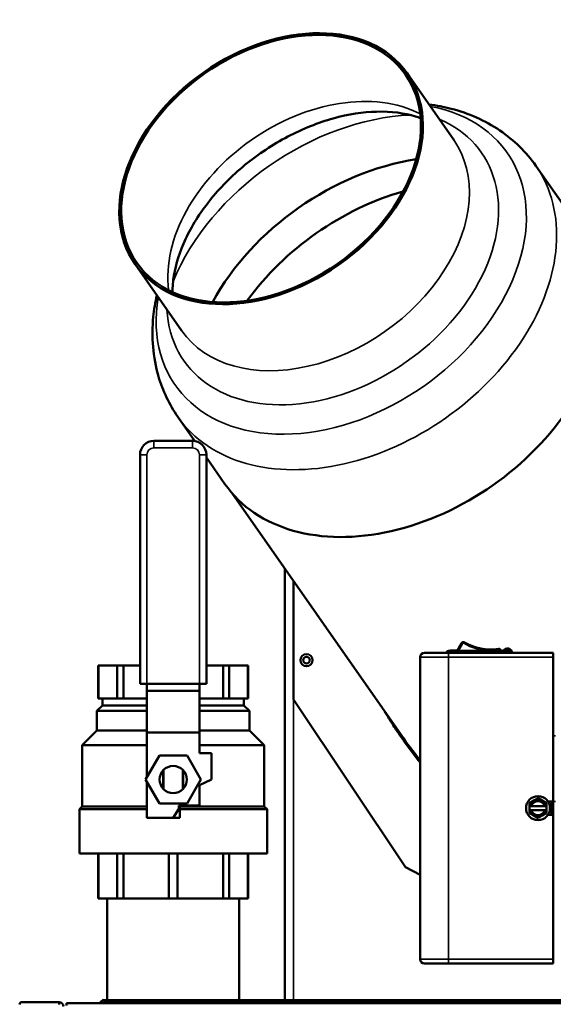
# Model space of a CAD drawing. Units: inches. Extents: x 17 to 286, y 9 to 199.
# Drawn here: x 167 to 177, y 167 to 185 of the extents above; entities that cross this region are included whole.
import ezdxf

# ---------------------------------------------------------------- set-up
doc = ezdxf.new("R2010")
doc.units = ezdxf.units.IN
doc.header["$LTSCALE"] = 18
doc.header["$MEASUREMENT"] = 0
doc.layers.add('Visible (ANSI)', color=7, linetype='Continuous', lineweight=50)
doc.layers.add('Visible Narrow (ANSI)', color=7, linetype='Continuous', lineweight=35)

msp = doc.modelspace()

# ---------------------------------------------------------------- linework, layer by layer
at = {"layer": 'Visible (ANSI)'}
for p, q in [((174.862, 182.813), (174.023, 184.011)), ((177.192, 181.133), (176.343, 182.345)), ((169.96, 179.38), (169.121, 180.579)), ((170.199, 177.392), (169.893, 177.828)), ((170.156, 177.396), (169.461, 177.396)), ((169.211, 177.146), (169.211, 173.021)), ((170.406, 173.021), (170.406, 177.146)), ((170.742, 176.616), (170.406, 177.096)), ((170.863, 176.461), (173.914, 172.104)), ((171.817, 175.099), (171.817, 167.333)), ((171.974, 174.874), (171.974, 172.74)), ((175.003, 173.755), (174.925, 173.62)), ((174.256, 173.502), (174.256, 173.046)), ((174.334, 173.581), (174.767, 173.581)), ((176.657, 173.581), (174.767, 173.581)), ((174.8, 173.62), (174.787, 173.62)), ((174.798, 173.624), (174.8, 173.624)), ((174.798, 173.62), (174.798, 173.624)), ((174.908, 173.624), (174.8, 173.624)), ((174.8, 173.624), (174.8, 173.624)), ((174.8, 173.624), (174.896, 173.624)), ((174.8, 173.62), (174.8, 173.624)), ((174.896, 173.62), (174.8, 173.62)), ((174.896, 173.611), (174.896, 173.624)), ((174.896, 173.611), (174.908, 173.611)), ((174.896, 173.605), (174.896, 173.611)), ((174.908, 173.605), (174.896, 173.605)), ((174.908, 173.624), (174.908, 173.611)), ((174.908, 173.624), (174.91, 173.624)), ((175.85, 173.62), (174.908, 173.62)), ((174.908, 173.605), (174.908, 173.611)), ((174.91, 173.62), (174.91, 173.624)), ((176.657, 173.581), (176.657, 173.502)), ((176.657, 173.502), (176.657, 170.904)), ((168.459, 173.352), (168.461, 173.352)), ((168.459, 173.352), (168.459, 172.759)), ((168.801, 173.352), (168.461, 173.352)), ((168.461, 173.352), (168.461, 172.759)), ((168.801, 173.352), (168.801, 172.759)), ((168.801, 173.352), (168.911, 173.352)), ((169.211, 173.352), (168.911, 173.352)), ((168.911, 173.352), (168.911, 172.759)), ((170.707, 173.352), (170.406, 173.352)), ((170.707, 173.352), (170.817, 173.352)), ((170.707, 173.352), (170.707, 172.759)), ((170.817, 173.352), (170.817, 172.759)), ((171.156, 173.352), (170.817, 173.352)), ((171.156, 173.352), (171.156, 172.759)), ((171.156, 173.352), (171.159, 173.352)), ((171.159, 173.352), (171.159, 172.759)), ((169.336, 173.021), (169.211, 173.021)), ((170.281, 173.021), (169.336, 173.021)), ((169.336, 173.021), (169.336, 172.898)), ((170.406, 173.021), (170.281, 173.021)), ((170.281, 172.898), (170.281, 173.021)), ((174.256, 173.01), (174.256, 168.561)), ((169.336, 172.898), (170.281, 172.898)), ((169.336, 172.898), (169.336, 172.148)), ((170.281, 172.148), (170.281, 172.898)), ((168.534, 172.635), (168.434, 172.535)), ((168.461, 172.759), (168.459, 172.759)), ((168.461, 172.759), (168.631, 172.759)), ((168.534, 172.759), (168.534, 172.635)), ((168.534, 172.635), (169.336, 172.635)), ((168.631, 172.759), (168.801, 172.759)), ((168.911, 172.759), (168.801, 172.759)), ((168.911, 172.759), (169.321, 172.759)), ((169.321, 172.759), (169.336, 172.759)), ((170.281, 172.759), (170.297, 172.759)), ((170.281, 172.635), (171.084, 172.635)), ((170.297, 172.759), (170.707, 172.759)), ((170.817, 172.759), (170.707, 172.759)), ((170.817, 172.759), (170.987, 172.759)), ((170.987, 172.759), (171.156, 172.759)), ((171.084, 172.759), (171.084, 172.635)), ((171.084, 172.635), (171.184, 172.535)), ((171.159, 172.759), (171.156, 172.759)), ((171.974, 172.74), (173.991, 169.724)), ((168.434, 172.535), (169.336, 172.535)), ((168.434, 172.535), (168.434, 172.186)), ((170.281, 172.535), (171.184, 172.535)), ((171.184, 172.535), (171.184, 172.186)), ((168.434, 172.186), (168.169, 171.921)), ((168.434, 172.186), (169.336, 172.186)), ((169.336, 172.148), (170.281, 172.148)), ((169.336, 172.148), (169.336, 171.349)), ((170.281, 172.186), (171.184, 172.186)), ((170.281, 171.773), (170.281, 172.148)), ((171.184, 172.186), (171.449, 171.921)), ((168.169, 171.921), (169.336, 171.921)), ((168.169, 171.921), (168.169, 171.712)), ((170.281, 171.921), (171.449, 171.921)), ((171.449, 171.921), (171.449, 170.817)), ((168.17, 171.74), (168.17, 171.684)), ((169.309, 171.301), (169.559, 171.734)), ((169.559, 171.734), (170.059, 171.734)), ((170.059, 171.734), (170.309, 171.301)), ((170.496, 171.773), (170.281, 171.773)), ((170.496, 171.301), (170.496, 171.773)), ((168.169, 171.656), (168.169, 171.647)), ((168.169, 171.591), (168.169, 171.582)), ((168.169, 171.554), (168.17, 171.554)), ((168.169, 171.554), (168.169, 171.483)), ((168.17, 171.675), (168.17, 171.619)), ((168.17, 171.61), (168.17, 171.554)), ((168.169, 171.467), (168.169, 171.448)), ((168.169, 171.436), (168.169, 171.416)), ((168.17, 171.426), (168.169, 171.426)), ((168.169, 171.403), (168.169, 171.384)), ((168.169, 171.369), (168.169, 171.332)), ((168.17, 171.498), (168.17, 171.482)), ((168.17, 171.434), (168.17, 171.417)), ((168.17, 171.369), (168.17, 171.354)), ((169.631, 171.134), (169.631, 171.468)), ((169.633, 171.469), (169.633, 171.132)), ((169.985, 171.132), (169.985, 171.469)), ((169.986, 171.468), (169.986, 171.134)), ((168.169, 171.321), (168.169, 171.323)), ((168.169, 171.321), (168.169, 171.321)), ((168.169, 171.317), (168.169, 171.288)), ((168.17, 171.302), (168.169, 171.302)), ((168.169, 171.284), (168.169, 171.284)), ((168.169, 171.281), (168.169, 171.284)), ((168.169, 171.272), (168.169, 171.212)), ((168.17, 171.253), (168.169, 171.253)), ((168.169, 171.212), (168.169, 171.253)), ((168.17, 171.212), (168.169, 171.212)), ((168.169, 171.212), (168.169, 171.212)), ((168.169, 171.196), (168.169, 171.196)), ((168.17, 171.196), (168.169, 171.196)), ((168.169, 171.116), (168.169, 171.196)), ((168.169, 171.196), (168.169, 171.116)), ((168.17, 171.312), (168.17, 171.292)), ((168.17, 171.253), (168.17, 171.06)), ((169.559, 170.868), (169.309, 171.301)), ((169.336, 171.253), (169.336, 170.613)), ((170.309, 171.301), (170.059, 170.868)), ((170.281, 171.201), (170.496, 171.301)), ((170.281, 170.831), (170.281, 171.201)), ((168.17, 171.116), (168.169, 171.116)), ((168.169, 171.116), (168.169, 171.116)), ((168.169, 171.1), (168.169, 171.1)), ((168.17, 171.1), (168.169, 171.1)), ((168.169, 171.06), (168.169, 171.1)), ((168.169, 171.1), (168.169, 171.037)), ((168.169, 171.06), (168.17, 171.06)), ((168.17, 171.036), (168.169, 171.036)), ((168.169, 170.986), (168.169, 170.817)), ((168.17, 170.978), (168.169, 170.978)), ((168.169, 170.977), (168.169, 170.978)), ((168.169, 170.977), (168.17, 170.977)), ((170.059, 170.868), (169.559, 170.868)), ((169.909, 170.771), (169.909, 170.831)), ((169.909, 170.831), (170.281, 170.831)), ((169.927, 170.611), (169.927, 170.831)), ((176.303, 170.921), (176.225, 170.876)), ((176.225, 170.876), (176.225, 170.819)), ((176.381, 170.966), (176.303, 170.921)), ((176.459, 170.921), (176.381, 170.966)), ((176.537, 170.876), (176.459, 170.921)), ((176.537, 170.819), (176.537, 170.876)), ((176.562, 170.904), (176.657, 170.904)), ((176.657, 170.668), (176.657, 170.904)), ((168.169, 170.817), (168.119, 170.767)), ((168.119, 170.767), (169.336, 170.767)), ((168.119, 170.767), (168.119, 169.968)), ((168.169, 170.817), (169.336, 170.817)), ((169.809, 170.613), (169.909, 170.771)), ((169.927, 170.817), (171.449, 170.817)), ((169.927, 170.767), (171.499, 170.767)), ((171.449, 170.817), (171.499, 170.767)), ((171.499, 170.767), (171.499, 169.968)), ((176.229, 170.819), (176.225, 170.819)), ((176.225, 170.752), (176.225, 170.819)), ((176.225, 170.752), (176.229, 170.752)), ((176.225, 170.752), (176.225, 170.696)), ((176.225, 170.696), (176.303, 170.651)), ((176.229, 170.819), (176.261, 170.819)), ((176.261, 170.752), (176.229, 170.752)), ((176.261, 170.819), (176.502, 170.819)), ((176.502, 170.752), (176.261, 170.752)), ((176.303, 170.651), (176.381, 170.605)), ((176.381, 170.605), (176.459, 170.651)), ((176.459, 170.651), (176.537, 170.696)), ((176.502, 170.819), (176.534, 170.819)), ((176.534, 170.752), (176.502, 170.752)), ((176.537, 170.819), (176.534, 170.819)), ((176.534, 170.752), (176.537, 170.752)), ((176.537, 170.819), (176.537, 170.752)), ((176.537, 170.696), (176.537, 170.752)), ((176.657, 170.668), (176.562, 170.668)), ((176.657, 170.668), (176.657, 168.069)), ((169.336, 170.613), (169.809, 170.613)), ((169.691, 170.613), (169.691, 170.611)), ((169.691, 170.611), (169.927, 170.611)), ((168.119, 169.968), (171.499, 169.968)), ((168.459, 169.158), (168.459, 169.968)), ((168.461, 169.158), (168.461, 169.968)), ((168.801, 169.158), (168.801, 169.968)), ((168.911, 169.158), (168.911, 169.968)), ((169.731, 169.158), (169.731, 169.968)), ((169.887, 169.158), (169.887, 169.968)), ((170.707, 169.158), (170.707, 169.968)), ((170.817, 169.158), (170.817, 169.968)), ((171.156, 169.158), (171.156, 169.968)), ((171.159, 169.158), (171.159, 169.968)), ((173.991, 169.724), (174.256, 169.583)), ((168.461, 169.158), (168.459, 169.158)), ((168.461, 169.158), (168.801, 169.158)), ((168.621, 167.333), (168.621, 169.158)), ((168.911, 169.158), (168.801, 169.158)), ((168.911, 169.158), (169.731, 169.158)), ((169.887, 169.158), (169.731, 169.158)), ((169.887, 169.158), (170.707, 169.158)), ((170.817, 169.158), (170.707, 169.158)), ((170.817, 169.158), (171.156, 169.158)), ((170.996, 167.333), (170.996, 169.158)), ((171.159, 169.158), (171.156, 169.158)), ((174.256, 168.526), (174.256, 168.069)), ((176.657, 168.069), (176.657, 167.99)), ((174.767, 167.99), (174.334, 167.99)), ((174.767, 167.99), (176.657, 167.99)), ((167.082, 167.294), (167.752, 167.294)), ((167.752, 167.294), (167.752, 167.255)), ((168.48, 167.274), (168.526, 167.32)), ((168.536, 167.274), (168.554, 167.293)), ((168.598, 167.333), (168.557, 167.333)), ((168.598, 167.294), (168.557, 167.294)), ((168.696, 167.333), (168.598, 167.333)), ((168.598, 167.294), (168.598, 167.333)), ((168.696, 167.294), (168.598, 167.294)), ((168.621, 167.274), (168.621, 167.294)), ((169.09, 167.333), (168.696, 167.333)), ((168.696, 167.294), (168.696, 167.333)), ((169.09, 167.294), (168.696, 167.294)), ((169.09, 167.333), (179.557, 167.333)), ((169.09, 167.294), (179.557, 167.294)), ((170.996, 167.274), (170.996, 167.294)), ((171.817, 167.294), (171.817, 167.274)), ((167.889, 167.274), (167.889, 167.235)), ((167.889, 167.274), (195.724, 167.274))]:
    msp.add_line(p, q, dxfattribs=at)
for centre, radius in [((172.21, 173.449), 0.108), ((172.21, 173.449), 0.0591), ((169.809, 171.301), 0.244), ((176.381, 170.786), 0.216)]:
    msp.add_circle(centre, radius, dxfattribs=at)
for centre, radius, start, end in [((169.461, 177.146), 0.25, 90, 180), ((170.156, 177.146), 0.25, 0, 90), ((175.037, 173.736), 0.0394, 58.8773, 150), ((175.523, 174.541), 0.901, 238.8773, 279.1754), ((174.334, 173.502), 0.0787, 90, 180), ((174.787, 173.561), 0.0591, 90, 160.5288), ((175.673, 173.612), 0.0394, 11.8464, 99.1754), ((175.83, 173.571), 0.0886, 6.3794, 146.251), ((175.85, 173.561), 0.0591, 19.4712, 90), ((169.809, 171.301), 0.48, 169.8183, 175.5471), ((169.809, 171.301), 0.48, 184.4529, 190.1817), ((176.381, 170.786), 0.156, 120, 167.5995), ((176.381, 170.786), 0.125, 15.5708, 164.4292), ((176.381, 170.786), 0.156, 60, 120), ((176.381, 170.786), 0.156, 12.4005, 60), ((176.381, 170.786), 0.156, 192.4005, 240), ((176.381, 170.786), 0.125, 195.5708, 344.4292), ((176.381, 170.786), 0.156, 240, 300), ((176.381, 170.786), 0.156, 300, 347.5995), ((174.334, 168.069), 0.0787, 180, 270), ((167.082, 167.255), 0.0394, 90, 180), ((167.752, 167.215), 0.0787, 0, 90), ((168.557, 167.29), 0.0433, 90, 135), ((168.557, 167.29), 0.00394, 90, 135)]:
    msp.add_arc(centre, radius, start, end, dxfattribs=at)
for major_axis in [(-2.451, -1.716), (-2.419, -1.694)]:
    msp.add_ellipse((171.572, 182.295), major_axis=major_axis, ratio=0.707107, dxfattribs=at)
for centre, major_axis, start_param, end_param in [((173.648, 179.331), (3.193, 2.236), 0.959324, 2.182269), ((173.967, 178.875), (-3.193, -2.236), 4.257209, 5.167569), ((173.967, 178.875), (-3.225, -2.258), 0, 3.141593), ((177.131, 174.356), (-3.186, 4.549), 1.570796, 1.672939)]:
    msp.add_ellipse(centre, major_axis=major_axis, ratio=0.707107, start_param=start_param, end_param=end_param, dxfattribs=at)
for points, knots in [([(176.343, 182.345), (176.168, 182.595), (175.945, 182.812), (175.427, 183.163), (175.129, 183.292), (174.687, 183.407), (174.552, 183.432), (174.416, 183.45)], [5.3232542, 5.3232542, 5.3232542, 5.3232542, 5.587133, 5.587133, 5.8656441, 5.8656441, 5.9845849, 5.9845849, 5.9845849, 5.9845849]), ([(174.265, 183.204), (174.235, 183.215), (174.204, 183.226), (173.976, 183.295), (173.739, 183.328), (173.231, 183.314), (172.966, 183.275), (172.422, 183.124), (172.144, 183.014), (171.603, 182.73), (171.341, 182.557), (170.863, 182.165), (170.648, 181.947), (170.286, 181.493), (170.139, 181.258), (169.924, 180.8), (169.855, 180.577), (169.804, 180.269), (169.796, 180.169), (169.797, 180.075)], [5.778009, 5.778009, 5.778009, 5.778009, 5.829219, 5.829219, 6.142034, 6.142034, 6.428864, 6.428864, 6.714228, 6.714228, 7.001402, 7.001402, 7.288863, 7.288863, 7.574667, 7.574667, 7.860242, 7.860242, 8.010092, 8.010092, 8.010092, 8.010092]), ([(169.514, 180.017), (169.485, 179.889), (169.464, 179.759), (169.414, 179.27), (169.442, 178.904), (169.62, 178.298), (169.738, 178.05), (169.893, 177.828)], [7.8035162, 7.8035162, 7.8035162, 7.8035162, 7.9177155, 7.9177155, 8.2311067, 8.2311067, 8.4648469, 8.4648469, 8.4648469, 8.4648469]), ([(174.256, 173.046), (174.256, 173.043), (174.256, 173.041), (174.256, 173.037), (174.256, 173.034), (174.256, 173.03), (174.256, 173.027), (174.256, 173.022), (174.256, 173.02), (174.256, 173.015), (174.256, 173.013), (174.256, 173.01)], [0, 0, 0, 0, 0.01882534, 0.01882534, 0.03765068, 0.03765068, 0.05647602, 0.05647602, 0.07530136, 0.07530136, 0.0941267, 0.0941267, 0.0941267, 0.0941267]), ([(174.256, 171.609), (174.244, 171.623), (174.232, 171.638), (174.221, 171.652), (174.172, 171.714), (174.124, 171.776), (174.077, 171.84), (174.03, 171.903), (173.983, 171.967), (173.938, 172.031), (173.893, 172.096), (173.849, 172.161), (173.805, 172.227), (173.762, 172.293), (173.72, 172.359), (173.679, 172.427), (173.659, 172.458), (173.64, 172.49), (173.621, 172.522)], [0.46507612, 0.46507612, 0.46507612, 0.46507612, 0.46875, 0.46875, 0.46875, 0.484375, 0.484375, 0.484375, 0.5, 0.5, 0.5, 0.515625, 0.515625, 0.515625, 0.53125, 0.53125, 0.53125, 0.53865446, 0.53865446, 0.53865446, 0.53865446]), ([(168.17, 171.684), (168.17, 171.686), (168.169, 171.689), (168.169, 171.693), (168.169, 171.696), (168.169, 171.7), (168.169, 171.703), (168.169, 171.707), (168.169, 171.71), (168.169, 171.714), (168.169, 171.717), (168.169, 171.721), (168.169, 171.724), (168.169, 171.727), (168.169, 171.731), (168.169, 171.735), (168.17, 171.738), (168.17, 171.74)], [0, 0, 0, 0, 0.0280258, 0.0560516, 0.0700645, 0.0980903, 0.1121032, 0.140129, 0.1541419, 0.1821677, 0.1961806, 0.2242064, 0.2382193, 0.2662451, 0.280258, 0.3082838, 0.3363096, 0.3363096, 0.3363096, 0.3363096]), ([(168.17, 171.684), (168.17, 171.682), (168.169, 171.679), (168.169, 171.675), (168.169, 171.672), (168.169, 171.668), (168.169, 171.665), (168.169, 171.661), (168.169, 171.658), (168.169, 171.657), (168.169, 171.656)], [0, 0, 0, 0, 0.0280258, 0.0560516, 0.0700645, 0.0980903, 0.1121032, 0.140129, 0.1541419, 0.1681548, 0.1681548, 0.1681548, 0.1681548]), ([(168.17, 171.619), (168.17, 171.621), (168.169, 171.624), (168.169, 171.628), (168.169, 171.631), (168.169, 171.635), (168.169, 171.638), (168.169, 171.642), (168.169, 171.645), (168.169, 171.649), (168.169, 171.652), (168.169, 171.656), (168.169, 171.66), (168.169, 171.666), (168.169, 171.672), (168.17, 171.675)], [0, 0, 0, 0, 0.0280258, 0.0560516, 0.0700645, 0.0980903, 0.1121032, 0.140129, 0.1541419, 0.1821677, 0.1961806, 0.2242064, 0.2382193, 0.280258, 0.3363096, 0.3363096, 0.3363096, 0.3363096]), ([(168.17, 171.619), (168.17, 171.617), (168.169, 171.614), (168.169, 171.61), (168.169, 171.607), (168.169, 171.603), (168.169, 171.6), (168.169, 171.596), (168.169, 171.593), (168.169, 171.592), (168.169, 171.591)], [0, 0, 0, 0, 0.0280258, 0.0560516, 0.0700645, 0.0980903, 0.1121032, 0.140129, 0.1541419, 0.1681548, 0.1681548, 0.1681548, 0.1681548]), ([(168.17, 171.554), (168.17, 171.556), (168.169, 171.559), (168.169, 171.563), (168.169, 171.566), (168.169, 171.57), (168.169, 171.573), (168.169, 171.577), (168.169, 171.58), (168.169, 171.584), (168.169, 171.587), (168.169, 171.591), (168.169, 171.595), (168.169, 171.601), (168.169, 171.607), (168.17, 171.61)], [0, 0, 0, 0, 0.0280258, 0.0560516, 0.0700645, 0.0980903, 0.1121032, 0.140129, 0.1541419, 0.1821677, 0.1961806, 0.2242064, 0.2382193, 0.280258, 0.3363096, 0.3363096, 0.3363096, 0.3363096]), ([(168.169, 171.475), (168.169, 171.475), (168.169, 171.476), (168.169, 171.478), (168.169, 171.48), (168.169, 171.482), (168.169, 171.484), (168.169, 171.486), (168.169, 171.487), (168.169, 171.49), (168.169, 171.493), (168.169, 171.496), (168.17, 171.498)], [0.0747825, 0.0747825, 0.0747825, 0.0747825, 0.0917507, 0.104858, 0.1310725, 0.1441797, 0.1703942, 0.1835014, 0.2097159, 0.2228232, 0.2621449, 0.3145739, 0.3145739, 0.3145739, 0.3145739]), ([(168.17, 171.482), (168.17, 171.481), (168.169, 171.48), (168.169, 171.478), (168.169, 171.476), (168.169, 171.475), (168.169, 171.473), (168.169, 171.472), (168.169, 171.47), (168.169, 171.469), (168.169, 171.468), (168.169, 171.467), (168.169, 171.467)], [0, 0, 0, 0, 0.0216668, 0.0433336, 0.054167, 0.0758338, 0.0866672, 0.108334, 0.1191674, 0.1408342, 0.1516676, 0.1568143, 0.1568143, 0.1568143, 0.1568143]), ([(168.169, 171.448), (168.169, 171.448), (168.169, 171.447), (168.169, 171.446), (168.169, 171.445), (168.169, 171.443), (168.169, 171.442), (168.169, 171.44), (168.169, 171.437), (168.17, 171.435), (168.17, 171.434)], [0.1031414, 0.1031414, 0.1031414, 0.1031414, 0.1082857, 0.1191143, 0.1407714, 0.1516, 0.1732572, 0.1840857, 0.2165714, 0.2598857, 0.2598857, 0.2598857, 0.2598857]), ([(168.169, 171.426), (168.169, 171.427), (168.169, 171.428), (168.169, 171.43), (168.169, 171.431), (168.169, 171.433), (168.169, 171.434), (168.169, 171.436), (168.169, 171.437), (168.169, 171.439), (168.169, 171.44), (168.169, 171.441), (168.169, 171.442)], [0, 0, 0, 0, 0.0216676, 0.0433352, 0.0541689, 0.0758365, 0.0866703, 0.1083379, 0.1191717, 0.1408393, 0.1516731, 0.1719688, 0.1719688, 0.1719688, 0.1719688]), ([(168.169, 171.41), (168.169, 171.41), (168.169, 171.41), (168.169, 171.411), (168.169, 171.413), (168.169, 171.415), (168.169, 171.416), (168.169, 171.418), (168.169, 171.419), (168.169, 171.421), (168.169, 171.422), (168.169, 171.424), (168.169, 171.425), (168.169, 171.426)], [0.0849932, 0.0849932, 0.0849932, 0.0849932, 0.0868057, 0.1085071, 0.1193579, 0.1410593, 0.15191, 0.1736114, 0.1844621, 0.2061636, 0.2170143, 0.2387157, 0.2604172, 0.2604172, 0.2604172, 0.2604172]), ([(168.17, 171.417), (168.17, 171.417), (168.169, 171.415), (168.169, 171.414), (168.169, 171.412), (168.169, 171.411), (168.169, 171.409), (168.169, 171.408), (168.169, 171.406), (168.169, 171.405), (168.169, 171.404), (168.169, 171.403), (168.169, 171.403)], [0, 0, 0, 0, 0.0219069, 0.0438139, 0.0547673, 0.0766743, 0.0876277, 0.1095347, 0.1204881, 0.1423951, 0.1533485, 0.1567139, 0.1567139, 0.1567139, 0.1567139]), ([(168.169, 171.384), (168.169, 171.383), (168.169, 171.383), (168.169, 171.382), (168.169, 171.381), (168.169, 171.379), (168.169, 171.378), (168.169, 171.376), (168.169, 171.373), (168.17, 171.371), (168.17, 171.369)], [0.1061461, 0.1061461, 0.1061461, 0.1061461, 0.1095107, 0.1204618, 0.1423639, 0.153315, 0.1752172, 0.1861682, 0.2190215, 0.2628257, 0.2628257, 0.2628257, 0.2628257]), ([(168.17, 171.354), (168.17, 171.354), (168.169, 171.356), (168.169, 171.358), (168.169, 171.36), (168.169, 171.362), (168.169, 171.364), (168.169, 171.366), (168.169, 171.368), (168.169, 171.37), (168.169, 171.372), (168.169, 171.373), (168.169, 171.375), (168.169, 171.376), (168.169, 171.376)], [0, 0, 0, 0, 0.0261892, 0.0523785, 0.0654731, 0.0916623, 0.1047569, 0.1309461, 0.1440407, 0.17023, 0.1833246, 0.2095138, 0.2226084, 0.2368066, 0.2368066, 0.2368066, 0.2368066]), ([(168.169, 171.332), (168.169, 171.331), (168.169, 171.33), (168.169, 171.328), (168.169, 171.326), (168.169, 171.323), (168.169, 171.321), (168.169, 171.318), (168.169, 171.315), (168.17, 171.313), (168.17, 171.312)], [0.1608269, 0.1608269, 0.1608269, 0.1608269, 0.1742291, 0.1876314, 0.2144359, 0.2278381, 0.2546426, 0.2680448, 0.2948493, 0.3216538, 0.3216538, 0.3216538, 0.3216538]), ([(168.169, 171.302), (168.169, 171.305), (168.169, 171.309), (168.169, 171.315), (168.169, 171.318), (168.169, 171.321)], [-0.1509876, -0.1509876, -0.1509876, -0.1509876, -0.0754938, -0.0754938, 0, 0, 0, 0]), ([(168.169, 171.284), (168.169, 171.287), (168.169, 171.29), (168.169, 171.296), (168.169, 171.299), (168.169, 171.302)], [-0.1510646, -0.1510646, -0.1510646, -0.1510646, -0.0755323, -0.0755323, 0, 0, 0, 0]), ([(168.17, 171.292), (168.17, 171.291), (168.169, 171.289), (168.169, 171.286), (168.169, 171.283), (168.169, 171.281), (168.169, 171.278), (168.169, 171.276), (168.169, 171.274), (168.169, 171.272), (168.169, 171.272)], [0, 0, 0, 0, 0.0268045, 0.053609, 0.0670112, 0.0938157, 0.1072179, 0.1340224, 0.1474246, 0.1608269, 0.1608269, 0.1608269, 0.1608269]), ([(168.169, 171.053), (168.169, 171.053), (168.169, 171.053), (168.169, 171.052), (168.169, 171.052), (168.169, 171.052), (168.169, 171.052), (168.169, 171.052), (168.169, 171.051), (168.169, 171.051), (168.169, 171.051), (168.169, 171.051), (168.169, 171.051), (168.169, 171.051), (168.169, 171.05), (168.169, 171.05), (168.169, 171.05), (168.169, 171.05), (168.169, 171.049), (168.169, 171.049), (168.169, 171.049), (168.169, 171.049), (168.169, 171.048), (168.169, 171.048), (168.169, 171.048), (168.169, 171.047), (168.169, 171.047), (168.169, 171.047), (168.169, 171.047), (168.169, 171.046), (168.169, 171.046), (168.169, 171.046), (168.169, 171.046), (168.169, 171.046), (168.169, 171.045), (168.169, 171.045), (168.169, 171.045), (168.169, 171.045), (168.169, 171.044), (168.169, 171.044), (168.169, 171.044), (168.169, 171.044), (168.169, 171.044), (168.169, 171.044), (168.169, 171.044), (168.169, 171.044), (168.169, 171.043), (168.169, 171.043), (168.169, 171.043), (168.169, 171.043), (168.169, 171.043), (168.169, 171.043), (168.169, 171.043), (168.169, 171.043), (168.169, 171.042), (168.169, 171.042), (168.169, 171.042), (168.169, 171.042), (168.169, 171.042), (168.169, 171.042), (168.169, 171.042), (168.169, 171.042), (168.169, 171.042), (168.169, 171.042), (168.169, 171.041), (168.169, 171.041), (168.169, 171.041), (168.169, 171.041), (168.169, 171.041), (168.169, 171.041), (168.169, 171.041), (168.169, 171.041), (168.169, 171.041), (168.169, 171.041), (168.169, 171.041), (168.169, 171.041), (168.169, 171.041), (168.169, 171.041), (168.169, 171.041), (168.169, 171.041), (168.169, 171.04), (168.169, 171.04), (168.169, 171.04), (168.169, 171.04), (168.17, 171.04), (168.17, 171.04), (168.17, 171.04), (168.17, 171.04), (168.17, 171.039), (168.17, 171.039), (168.17, 171.039), (168.17, 171.039), (168.17, 171.039), (168.17, 171.039), (168.17, 171.039), (168.17, 171.039), (168.17, 171.039), (168.17, 171.038), (168.17, 171.038), (168.17, 171.038), (168.17, 171.038), (168.17, 171.037), (168.17, 171.037), (168.17, 171.037), (168.17, 171.037), (168.17, 171.036), (168.17, 171.036), (168.17, 171.036), (168.17, 171.036), (168.17, 171.035), (168.17, 171.035), (168.17, 171.034), (168.17, 171.034), (168.17, 171.033), (168.17, 171.033), (168.17, 171.032), (168.17, 171.031), (168.17, 171.031), (168.17, 171.03), (168.17, 171.03), (168.17, 171.03), (168.17, 171.029), (168.17, 171.028), (168.17, 171.027), (168.17, 171.027), (168.17, 171.026), (168.17, 171.026), (168.17, 171.025), (168.17, 171.024), (168.17, 171.023), (168.17, 171.023), (168.17, 171.022), (168.17, 171.022), (168.17, 171.021), (168.17, 171.019), (168.17, 171.018), (168.17, 171.016), (168.17, 171.014), (168.17, 171.012)], [0, 0, 0, 0, 0.166667, 0.166667, 0.166667, 0.291667, 0.291667, 0.291667, 0.333333, 0.333333, 0.333333, 0.416667, 0.416667, 0.416667, 0.458333, 0.458333, 0.458333, 0.541667, 0.541667, 0.541667, 0.583333, 0.583333, 0.583333, 0.666667, 0.666667, 0.666667, 0.708333, 0.708333, 0.708333, 0.770833, 0.770833, 0.770833, 0.791667, 0.791667, 0.791667, 0.833333, 0.833333, 0.833333, 0.854167, 0.854167, 0.854167, 0.885417, 0.885417, 0.885417, 0.895833, 0.895833, 0.895833, 0.916667, 0.916667, 0.916667, 0.927083, 0.927083, 0.927083, 0.947917, 0.947917, 0.947917, 0.958333, 0.958333, 0.958333, 0.973958, 0.973958, 0.973958, 0.989583, 0.989583, 0.989583, 0.994792, 0.994792, 0.994792, 1.005208, 1.005208, 1.005208, 1.010417, 1.010417, 1.010417, 1.020833, 1.020833, 1.020833, 1.026042, 1.026042, 1.026042, 1.041667, 1.041667, 1.041667, 1.052083, 1.052083, 1.052083, 1.072917, 1.072917, 1.072917, 1.083333, 1.083333, 1.083333, 1.104167, 1.104167, 1.104167, 1.114583, 1.114583, 1.114583, 1.145833, 1.145833, 1.145833, 1.166667, 1.166667, 1.166667, 1.208333, 1.208333, 1.208333, 1.229167, 1.229167, 1.229167, 1.291667, 1.291667, 1.291667, 1.333333, 1.333333, 1.333333, 1.416667, 1.416667, 1.416667, 1.458333, 1.458333, 1.458333, 1.541667, 1.541667, 1.541667, 1.583333, 1.583333, 1.583333, 1.666667, 1.666667, 1.666667, 1.708333, 1.708333, 1.708333, 1.833333, 1.833333, 1.833333, 2, 2, 2, 2]), ([(168.169, 171.045), (168.169, 171.045), (168.169, 171.046), (168.169, 171.046), (168.169, 171.046), (168.169, 171.047), (168.169, 171.047), (168.169, 171.047), (168.169, 171.047), (168.169, 171.048), (168.169, 171.048), (168.169, 171.048), (168.169, 171.048), (168.169, 171.048), (168.169, 171.049), (168.169, 171.049), (168.169, 171.049), (168.169, 171.049), (168.169, 171.049), (168.169, 171.049), (168.169, 171.049), (168.169, 171.049), (168.169, 171.049), (168.169, 171.049), (168.169, 171.05), (168.169, 171.05), (168.169, 171.05), (168.169, 171.05), (168.169, 171.05), (168.169, 171.05), (168.169, 171.05), (168.169, 171.05), (168.169, 171.05), (168.169, 171.05), (168.169, 171.05), (168.169, 171.05), (168.169, 171.05), (168.169, 171.05), (168.169, 171.05), (168.169, 171.05), (168.169, 171.05), (168.169, 171.05), (168.169, 171.05), (168.169, 171.05), (168.169, 171.05), (168.169, 171.05), (168.169, 171.05), (168.169, 171.05), (168.169, 171.05), (168.169, 171.05), (168.169, 171.05), (168.169, 171.05), (168.169, 171.05), (168.169, 171.05), (168.169, 171.051), (168.169, 171.051), (168.169, 171.051), (168.169, 171.051), (168.169, 171.051), (168.169, 171.051), (168.169, 171.051), (168.169, 171.051), (168.169, 171.051), (168.169, 171.051), (168.169, 171.051), (168.169, 171.051), (168.169, 171.051), (168.169, 171.051), (168.169, 171.051), (168.169, 171.051), (168.169, 171.051), (168.169, 171.051), (168.169, 171.051), (168.169, 171.051), (168.169, 171.051), (168.169, 171.051), (168.169, 171.051), (168.169, 171.051), (168.169, 171.051), (168.169, 171.051), (168.169, 171.051), (168.169, 171.051), (168.169, 171.051), (168.169, 171.051), (168.169, 171.051), (168.169, 171.051), (168.169, 171.051), (168.169, 171.051), (168.169, 171.051), (168.169, 171.051), (168.169, 171.051), (168.169, 171.051), (168.169, 171.051), (168.169, 171.051), (168.169, 171.051), (168.169, 171.051), (168.169, 171.051), (168.169, 171.051), (168.169, 171.051), (168.169, 171.051), (168.169, 171.051), (168.169, 171.051), (168.169, 171.051), (168.169, 171.052), (168.169, 171.052), (168.169, 171.052), (168.169, 171.052), (168.169, 171.052), (168.169, 171.052), (168.169, 171.052), (168.169, 171.052), (168.169, 171.052), (168.169, 171.052), (168.169, 171.052), (168.169, 171.052), (168.169, 171.052), (168.169, 171.052), (168.169, 171.052), (168.169, 171.053), (168.169, 171.053), (168.169, 171.053)], [0, 0, 0, 0, 0.166667, 0.166667, 0.166667, 0.333333, 0.333333, 0.333333, 0.416667, 0.416667, 0.416667, 0.541667, 0.541667, 0.541667, 0.583333, 0.583333, 0.583333, 0.666667, 0.666667, 0.666667, 0.708333, 0.708333, 0.708333, 0.770833, 0.770833, 0.770833, 0.791667, 0.791667, 0.791667, 0.833333, 0.833333, 0.833333, 0.854167, 0.854167, 0.854167, 0.885417, 0.885417, 0.885417, 0.895833, 0.895833, 0.895833, 0.916667, 0.916667, 0.916667, 0.927083, 0.927083, 0.927083, 0.947917, 0.947917, 0.947917, 0.958333, 0.958333, 0.958333, 0.973958, 0.973958, 0.973958, 0.989583, 0.989583, 0.989583, 0.994792, 0.994792, 0.994792, 1.005208, 1.005208, 1.005208, 1.010417, 1.010417, 1.010417, 1.020833, 1.020833, 1.020833, 1.026042, 1.026042, 1.026042, 1.041667, 1.041667, 1.041667, 1.052083, 1.052083, 1.052083, 1.072917, 1.072917, 1.072917, 1.083333, 1.083333, 1.083333, 1.104167, 1.104167, 1.104167, 1.114583, 1.114583, 1.114583, 1.145833, 1.145833, 1.145833, 1.166667, 1.166667, 1.166667, 1.208333, 1.208333, 1.208333, 1.229167, 1.229167, 1.229167, 1.291667, 1.291667, 1.291667, 1.333333, 1.333333, 1.333333, 1.416667, 1.416667, 1.416667, 1.458333, 1.458333, 1.458333, 1.666667, 1.666667, 1.666667, 2, 2, 2, 2]), ([(168.169, 171.025), (168.169, 171.026), (168.169, 171.027), (168.169, 171.029), (168.169, 171.03), (168.169, 171.031), (168.169, 171.032), (168.169, 171.033), (168.169, 171.033), (168.169, 171.034), (168.169, 171.034), (168.169, 171.034), (168.169, 171.035), (168.169, 171.035), (168.169, 171.035), (168.169, 171.035), (168.169, 171.035), (168.169, 171.036), (168.169, 171.036), (168.169, 171.036), (168.169, 171.036), (168.169, 171.036), (168.169, 171.036), (168.169, 171.036), (168.169, 171.036), (168.169, 171.036), (168.169, 171.036), (168.169, 171.037), (168.169, 171.037), (168.169, 171.037), (168.169, 171.037), (168.169, 171.037), (168.169, 171.037), (168.169, 171.038), (168.169, 171.038), (168.169, 171.038), (168.169, 171.038), (168.169, 171.039), (168.169, 171.039), (168.169, 171.04), (168.169, 171.041), (168.169, 171.041), (168.169, 171.042), (168.169, 171.044), (168.169, 171.044), (168.169, 171.045)], [0, 0, 0, 0, 0.166667, 0.333333, 0.416667, 0.541667, 0.583333, 0.666667, 0.708333, 0.770833, 0.791667, 0.833333, 0.854167, 0.885417, 0.895833, 0.916667, 0.927083, 0.947917, 0.958333, 0.973958, 0.979167, 0.989583, 0.994792, 1.005208, 1.010417, 1.020833, 1.026042, 1.041667, 1.052083, 1.072917, 1.083333, 1.104167, 1.114583, 1.145833, 1.166667, 1.208333, 1.229167, 1.291667, 1.333333, 1.416667, 1.458333, 1.583333, 1.666667, 1.833333, 2, 2, 2, 2]), ([(168.169, 171.036), (168.169, 171.036), (168.169, 171.036), (168.169, 171.036), (168.169, 171.035), (168.169, 171.035), (168.169, 171.035), (168.169, 171.034), (168.169, 171.034), (168.169, 171.034), (168.169, 171.033), (168.169, 171.033), (168.169, 171.033), (168.169, 171.033), (168.169, 171.033), (168.169, 171.033), (168.169, 171.033), (168.169, 171.032), (168.169, 171.032), (168.169, 171.032), (168.169, 171.032), (168.169, 171.032), (168.169, 171.032), (168.169, 171.032), (168.169, 171.032), (168.169, 171.032), (168.169, 171.032), (168.169, 171.032), (168.169, 171.032), (168.169, 171.032), (168.169, 171.032), (168.169, 171.032), (168.169, 171.031), (168.169, 171.031), (168.169, 171.031), (168.169, 171.031), (168.169, 171.031), (168.169, 171.031), (168.169, 171.03), (168.169, 171.03), (168.169, 171.03), (168.169, 171.029), (168.169, 171.029), (168.169, 171.028), (168.169, 171.027), (168.169, 171.026), (168.169, 171.025), (168.169, 171.023), (168.169, 171.021), (168.169, 171.02)], [0, 0, 0, 0, 0.166667, 0.333333, 0.416667, 0.541667, 0.583333, 0.666667, 0.708333, 0.770833, 0.791667, 0.833333, 0.854167, 0.885417, 0.895833, 0.916667, 0.927083, 0.942708, 0.947917, 0.958333, 0.963542, 0.973958, 0.979167, 0.989583, 0.994792, 1.005208, 1.010417, 1.020833, 1.026042, 1.036458, 1.041667, 1.052083, 1.057292, 1.072917, 1.083333, 1.104167, 1.114583, 1.145833, 1.166667, 1.208333, 1.229167, 1.291667, 1.333333, 1.416667, 1.458333, 1.583333, 1.666667, 1.833333, 2, 2, 2, 2]), ([(168.169, 171.011), (168.169, 171.012), (168.169, 171.015), (168.169, 171.018), (168.169, 171.02), (168.169, 171.022), (168.169, 171.023), (168.169, 171.024), (168.169, 171.025), (168.169, 171.026), (168.169, 171.026), (168.169, 171.027), (168.169, 171.027), (168.169, 171.028), (168.169, 171.028), (168.169, 171.028), (168.169, 171.029), (168.169, 171.029), (168.169, 171.029), (168.169, 171.029), (168.169, 171.029), (168.169, 171.029), (168.169, 171.029), (168.169, 171.029), (168.169, 171.03), (168.169, 171.03), (168.169, 171.03), (168.169, 171.03), (168.169, 171.031), (168.169, 171.031), (168.169, 171.031), (168.169, 171.032), (168.169, 171.032), (168.169, 171.033), (168.169, 171.033), (168.169, 171.034), (168.169, 171.034), (168.169, 171.035), (168.169, 171.035), (168.169, 171.035), (168.169, 171.036), (168.169, 171.036), (168.169, 171.036), (168.169, 171.036)], [0, 0, 0, 0, 0.166667, 0.333333, 0.416667, 0.541667, 0.583333, 0.666667, 0.708333, 0.770833, 0.791667, 0.833333, 0.854167, 0.895833, 0.916667, 0.947917, 0.958333, 0.973958, 0.979167, 0.989583, 0.994792, 1.005208, 1.010417, 1.020833, 1.026042, 1.041667, 1.052083, 1.083333, 1.104167, 1.145833, 1.166667, 1.208333, 1.229167, 1.291667, 1.333333, 1.416667, 1.458333, 1.541667, 1.583333, 1.666667, 1.708333, 1.833333, 2, 2, 2, 2]), ([(168.169, 171.01), (168.169, 171.01), (168.169, 171.01), (168.169, 171.011), (168.169, 171.011), (168.169, 171.012), (168.169, 171.012), (168.169, 171.012), (168.169, 171.012), (168.169, 171.013), (168.169, 171.013), (168.169, 171.013), (168.169, 171.013), (168.169, 171.013), (168.169, 171.013), (168.169, 171.013), (168.169, 171.013), (168.169, 171.013), (168.169, 171.014), (168.169, 171.014), (168.169, 171.014), (168.169, 171.014), (168.169, 171.014), (168.169, 171.014), (168.169, 171.014), (168.169, 171.014), (168.169, 171.014), (168.169, 171.015), (168.169, 171.015), (168.169, 171.015), (168.169, 171.015), (168.169, 171.016), (168.169, 171.016), (168.169, 171.017), (168.169, 171.018), (168.169, 171.019), (168.169, 171.02), (168.169, 171.021), (168.169, 171.023), (168.169, 171.024), (168.169, 171.025)], [0.627901, 0.627901, 0.627901, 0.627901, 0.666667, 0.708333, 0.770833, 0.791667, 0.833333, 0.854167, 0.885417, 0.895833, 0.916667, 0.927083, 0.947917, 0.958333, 0.973958, 0.979167, 0.989583, 0.994792, 1.005208, 1.010417, 1.020833, 1.026042, 1.041667, 1.052083, 1.072917, 1.083333, 1.104167, 1.114583, 1.145833, 1.166667, 1.208333, 1.229167, 1.291667, 1.333333, 1.416667, 1.458333, 1.583333, 1.666667, 1.833333, 2, 2, 2, 2]), ([(168.169, 171.02), (168.169, 171.02), (168.169, 171.019), (168.169, 171.018), (168.169, 171.017), (168.169, 171.016), (168.169, 171.015), (168.169, 171.014), (168.169, 171.014), (168.169, 171.013), (168.169, 171.012), (168.169, 171.011), (168.169, 171.011), (168.169, 171.01), (168.169, 171.01), (168.169, 171.01), (168.169, 171.009), (168.169, 171.009), (168.169, 171.009), (168.169, 171.009), (168.169, 171.009), (168.169, 171.008), (168.169, 171.008), (168.169, 171.008), (168.169, 171.008), (168.169, 171.008), (168.169, 171.008), (168.169, 171.008), (168.169, 171.008), (168.169, 171.007), (168.169, 171.007), (168.169, 171.007), (168.169, 171.007), (168.169, 171.007), (168.169, 171.006), (168.169, 171.006), (168.169, 171.005), (168.169, 171.005), (168.169, 171.005), (168.169, 171.004), (168.169, 171.003), (168.169, 171.002), (168.169, 171.001), (168.169, 171), (168.169, 170.999), (168.169, 170.997), (168.169, 170.996), (168.169, 170.996)], [0, 0, 0, 0, 0.166667, 0.291667, 0.333333, 0.416667, 0.458333, 0.541667, 0.583333, 0.666667, 0.708333, 0.770833, 0.791667, 0.833333, 0.854167, 0.885417, 0.895833, 0.916667, 0.927083, 0.947917, 0.958333, 0.973958, 0.979167, 0.989583, 0.994792, 1.005208, 1.010417, 1.020833, 1.026042, 1.041667, 1.052083, 1.072917, 1.083333, 1.104167, 1.114583, 1.145833, 1.166667, 1.208333, 1.229167, 1.291667, 1.333333, 1.416667, 1.458333, 1.583333, 1.666667, 1.833333, 2, 2, 2, 2]), ([(168.169, 170.978), (168.169, 170.978), (168.169, 170.98), (168.169, 170.982), (168.169, 170.983), (168.169, 170.985), (168.169, 170.986), (168.169, 170.987), (168.169, 170.988), (168.169, 170.988), (168.169, 170.989), (168.169, 170.989), (168.169, 170.99), (168.169, 170.99), (168.169, 170.991), (168.169, 170.991), (168.169, 170.991), (168.169, 170.991), (168.169, 170.992), (168.169, 170.992), (168.169, 170.992), (168.169, 170.992), (168.169, 170.992), (168.169, 170.992), (168.169, 170.992), (168.169, 170.993), (168.169, 170.993), (168.169, 170.993), (168.169, 170.993), (168.169, 170.993), (168.169, 170.993), (168.169, 170.993), (168.169, 170.994), (168.169, 170.994), (168.169, 170.994), (168.169, 170.994), (168.169, 170.995), (168.169, 170.995), (168.169, 170.996), (168.169, 170.996), (168.169, 170.997), (168.169, 170.998), (168.169, 170.999), (168.169, 171), (168.169, 171.001), (168.169, 171.003), (168.169, 171.005), (168.169, 171.008), (168.169, 171.01), (168.169, 171.011)], [0, 0, 0, 0, 0.166667, 0.333333, 0.416667, 0.541667, 0.583333, 0.666667, 0.708333, 0.770833, 0.791667, 0.833333, 0.854167, 0.885417, 0.895833, 0.916667, 0.927083, 0.942708, 0.947917, 0.958333, 0.963542, 0.973958, 0.979167, 0.989583, 0.994792, 1.005208, 1.010417, 1.020833, 1.026042, 1.036458, 1.041667, 1.052083, 1.057292, 1.072917, 1.083333, 1.104167, 1.114583, 1.145833, 1.166667, 1.208333, 1.229167, 1.291667, 1.333333, 1.416667, 1.458333, 1.583333, 1.666667, 1.833333, 2, 2, 2, 2]), ([(168.17, 171.012), (168.17, 171.011), (168.17, 171.01), (168.17, 171.009), (168.17, 171.008), (168.17, 171.007), (168.17, 171.006), (168.17, 171.005), (168.17, 171.005), (168.17, 171.004), (168.17, 171.003), (168.17, 171.002), (168.17, 171.002), (168.17, 171.001), (168.17, 171.001), (168.17, 171.001), (168.17, 171), (168.17, 171), (168.17, 170.999), (168.17, 170.999), (168.17, 170.999), (168.17, 170.999), (168.17, 170.998), (168.17, 170.998), (168.17, 170.997), (168.17, 170.997), (168.17, 170.997), (168.17, 170.996), (168.17, 170.996), (168.17, 170.995), (168.17, 170.995), (168.17, 170.995), (168.17, 170.995), (168.17, 170.995), (168.17, 170.995), (168.17, 170.994), (168.17, 170.994), (168.17, 170.994), (168.17, 170.994), (168.17, 170.994), (168.17, 170.994), (168.17, 170.994), (168.17, 170.994), (168.17, 170.994), (168.17, 170.994), (168.17, 170.993), (168.17, 170.993), (168.17, 170.993), (168.17, 170.993), (168.17, 170.993), (168.17, 170.993), (168.17, 170.993), (168.17, 170.993), (168.17, 170.993), (168.17, 170.993), (168.17, 170.993), (168.17, 170.993), (168.17, 170.993), (168.17, 170.993), (168.17, 170.993), (168.17, 170.993), (168.17, 170.993), (168.17, 170.993), (168.17, 170.992), (168.17, 170.992), (168.17, 170.992), (168.17, 170.992), (168.17, 170.992), (168.17, 170.992), (168.17, 170.992), (168.17, 170.992), (168.17, 170.992), (168.17, 170.991), (168.17, 170.991), (168.17, 170.991), (168.17, 170.99), (168.17, 170.99), (168.17, 170.99), (168.17, 170.99), (168.17, 170.989), (168.17, 170.989), (168.17, 170.988), (168.17, 170.988), (168.17, 170.988), (168.17, 170.987), (168.17, 170.987), (168.17, 170.986), (168.17, 170.986), (168.17, 170.986), (168.17, 170.986), (168.17, 170.985), (168.17, 170.984), (168.17, 170.983), (168.17, 170.982), (168.17, 170.98), (168.17, 170.978), (168.17, 170.977)], [0, 0, 0, 0, 0.166667, 0.166667, 0.166667, 0.333333, 0.333333, 0.333333, 0.416667, 0.416667, 0.416667, 0.541667, 0.541667, 0.541667, 0.583333, 0.583333, 0.583333, 0.666667, 0.666667, 0.666667, 0.708333, 0.708333, 0.708333, 0.791667, 0.791667, 0.791667, 0.833333, 0.833333, 0.833333, 0.895833, 0.895833, 0.895833, 0.916667, 0.916667, 0.916667, 0.947917, 0.947917, 0.947917, 0.958333, 0.958333, 0.958333, 0.973958, 0.973958, 0.973958, 0.989583, 0.989583, 0.989583, 0.994792, 0.994792, 0.994792, 1.005208, 1.005208, 1.005208, 1.010417, 1.010417, 1.010417, 1.020833, 1.020833, 1.020833, 1.026042, 1.026042, 1.026042, 1.041667, 1.041667, 1.041667, 1.052083, 1.052083, 1.052083, 1.083333, 1.083333, 1.083333, 1.104167, 1.104167, 1.104167, 1.166667, 1.166667, 1.166667, 1.208333, 1.208333, 1.208333, 1.291667, 1.291667, 1.291667, 1.333333, 1.333333, 1.333333, 1.416667, 1.416667, 1.416667, 1.458333, 1.458333, 1.458333, 1.666667, 1.666667, 1.666667, 2, 2, 2, 2]), ([(168.169, 170.996), (168.169, 170.994), (168.169, 170.992), (168.169, 170.989), (168.169, 170.987), (168.169, 170.986), (168.169, 170.986)], [0, 0, 0, 0, 0.1666667, 0.3333333, 0.4166667, 0.4753273, 0.4753273, 0.4753273, 0.4753273]), ([(174.256, 168.561), (174.256, 168.559), (174.256, 168.556), (174.256, 168.551), (174.256, 168.549), (174.256, 168.544), (174.256, 168.542), (174.256, 168.537), (174.256, 168.535), (174.256, 168.53), (174.256, 168.528), (174.256, 168.526)], [-0.0941267, -0.0941267, -0.0941267, -0.0941267, -0.07530136, -0.07530136, -0.05647602, -0.05647602, -0.03765068, -0.03765068, -0.01882534, -0.01882534, 0, 0, 0, 0])]:
    msp.add_open_spline(points, degree=3, knots=knots, dxfattribs=at)
at = {"layer": 'Visible Narrow (ANSI)'}
for p, q in [((169.461, 177.396), (169.461, 177.271)), ((170.156, 177.396), (170.156, 177.271)), ((169.461, 177.271), (170.156, 177.271)), ((169.211, 177.146), (169.336, 177.146)), ((169.336, 173.021), (169.336, 177.146)), ((170.406, 177.146), (170.281, 177.146)), ((170.281, 177.146), (170.281, 173.021)), ((174.948, 173.62), (175.02, 173.745)), ((175.003, 173.755), (175.02, 173.745)), ((175.057, 173.769), (175.047, 173.752)), ((174.767, 173.502), (174.256, 173.502)), ((174.767, 173.581), (174.767, 173.502)), ((174.767, 173.502), (176.657, 173.502)), ((174.767, 168.069), (174.767, 173.502)), ((175.667, 173.651), (175.67, 173.632)), ((174.256, 173.01), (174.256, 173.01)), ((174.256, 168.561), (174.256, 173.01)), ((171.974, 167.333), (171.974, 172.74)), ((176.657, 172.085), (176.696, 172.085)), ((168.169, 171.045), (168.169, 171.045)), ((168.169, 171.025), (168.169, 171.025)), ((168.17, 171.011), (168.169, 171.011)), ((176.618, 170.904), (176.618, 170.668)), ((176.657, 170.904), (176.696, 170.904)), ((174.256, 168.561), (174.256, 168.561)), ((174.256, 168.069), (174.767, 168.069)), ((176.657, 168.069), (174.767, 168.069)), ((174.767, 167.99), (174.767, 168.069)), ((169.09, 167.333), (169.09, 167.294)), ((171.974, 167.274), (171.974, 167.294))]:
    msp.add_line(p, q, dxfattribs=at)
for centre, radius, start, end in [((169.461, 177.146), 0.125, 90, 180), ((170.156, 177.146), 0.125, 0, 90), ((175.037, 173.736), 0.0197, 58.8773, 150), ((175.523, 174.541), 0.921, 238.8773, 268.2488), ((175.523, 174.541), 0.921, 271.7512, 279.1754), ((175.673, 173.612), 0.0197, 24.241, 99.1754)]:
    msp.add_arc(centre, radius, start, end, dxfattribs=at)
for centre, major_axis, ratio, start_param, end_param in [((172.411, 181.097), (2.419, 1.694), 0.707107, 0.35799, 2.783603), ((172.836, 180.49), (-2.989, -2.093), 0.707107, 5.673881, 10.034082), ((173.118, 180.086), (-3.193, -2.236), 0.707107, 3.978832, 5.445946), ((172.682, 180.71), (-2.678, -1.875), 0.707107, 5.868735, 9.839228), ((172.411, 181.097), (-2.451, -1.716), 0.707107, 0, 3.141593), ((173.118, 180.086), (-3.225, -2.258), 0.707107, 0, 3.141593), ((174.787, 173.561), (0, 0.0591), 0.333333, 0, 1.230959), ((175.85, 173.561), (0, -0.0591), 0.333333, 1.910633, 3.141593)]:
    msp.add_ellipse(centre, major_axis=major_axis, ratio=ratio, start_param=start_param, end_param=end_param, dxfattribs=at)
for points, knots in [([(174.256, 173.01), (174.256, 173.011), (174.256, 173.012), (174.256, 173.02), (174.256, 173.027), (174.256, 173.038), (174.256, 173.042), (174.256, 173.046)], [-0.0941267, -0.0941267, -0.0941267, -0.0941267, -0.08688253, -0.08688253, -0.03341636, -0.03341636, 0, 0, 0, 0]), ([(174.256, 168.526), (174.256, 168.531), (174.256, 168.538), (174.256, 168.55), (174.256, 168.556), (174.256, 168.561)], [0, 0, 0, 0, 0.05108959, 0.05108959, 0.0941267, 0.0941267, 0.0941267, 0.0941267])]:
    msp.add_open_spline(points, degree=3, knots=knots, dxfattribs=at)

doc.saveas('drawing.dxf')
